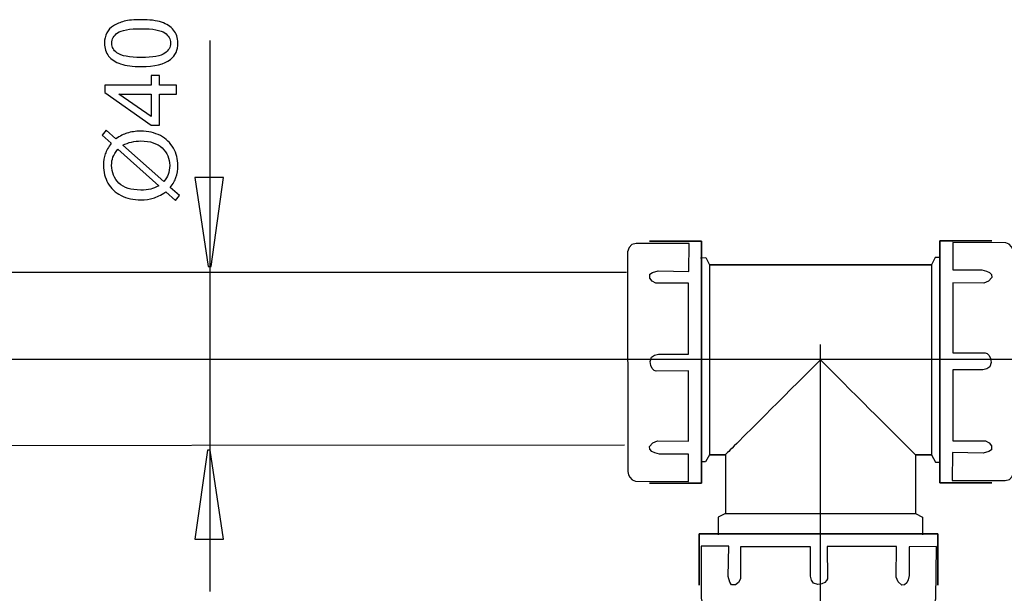
# Model space of a CAD drawing. Extents: x -44.6 to 42.1, y -35.5 to 35.5.
# Drawn here: x -20 to 7.7, y -4.2 to 11.9 of the extents above; entities that cross this region are included whole.
import ezdxf
from ezdxf.lldxf.tags import DXFTag

# ---------------------------------------------------------------- set-up
doc = ezdxf.new("R2010")
doc.units = 0
doc.header["$MEASUREMENT"] = 0
doc.layers.add('DEFAULT_1', color=7, linetype='CONTINUOUS')
tags = doc.linetypes.add('NEW_LINE2', pattern=[1.2, 0.5, -0.3, 0.1, -0.3]).pattern_tags.tags
tags[10:11] = [DXFTag(74, 4), DXFTag(75, 0), DXFTag(340, '0'), DXFTag(46, 1.0), DXFTag(50, 0.0), DXFTag(44, 0.0), DXFTag(45, 0.0)]
tags[8:9] = [DXFTag(74, 4), DXFTag(75, 0), DXFTag(340, '0'), DXFTag(46, 1.0), DXFTag(50, 0.0), DXFTag(44, 0.0), DXFTag(45, 0.0)]
tags[6:7] = [DXFTag(74, 4), DXFTag(75, 0), DXFTag(340, '0'), DXFTag(46, 1.0), DXFTag(50, 0.0), DXFTag(44, 0.0), DXFTag(45, 0.0)]
tags[4:5] = [DXFTag(74, 4), DXFTag(75, 0), DXFTag(340, '0'), DXFTag(46, 1.0), DXFTag(50, 0.0), DXFTag(44, 0.0), DXFTag(45, 0.0)]
tags = doc.linetypes.add('NEW_LINE5', pattern=[1.2, 0.5, -0.3, 0.1, -0.3]).pattern_tags.tags
tags[10:11] = [DXFTag(74, 4), DXFTag(75, 0), DXFTag(340, '0'), DXFTag(46, 1.0), DXFTag(50, 0.0), DXFTag(44, 0.0), DXFTag(45, 0.0)]
tags[8:9] = [DXFTag(74, 4), DXFTag(75, 0), DXFTag(340, '0'), DXFTag(46, 1.0), DXFTag(50, 0.0), DXFTag(44, 0.0), DXFTag(45, 0.0)]
tags[6:7] = [DXFTag(74, 4), DXFTag(75, 0), DXFTag(340, '0'), DXFTag(46, 1.0), DXFTag(50, 0.0), DXFTag(44, 0.0), DXFTag(45, 0.0)]
tags[4:5] = [DXFTag(74, 4), DXFTag(75, 0), DXFTag(340, '0'), DXFTag(46, 1.0), DXFTag(50, 0.0), DXFTag(44, 0.0), DXFTag(45, 0.0)]

msp = doc.modelspace()

# ---------------------------------------------------------------- linework, layer by layer
at = {"layer": 'DEFAULT_1', "color": 250}
for points, knots in [([(-16.5506, 10.59), (-16.7895, 10.59), (-16.9819, 10.6146), (-17.1272, 10.6639), (-17.1272, 10.6639), (-17.273, 10.7128), (-17.3855, 10.7862), (-17.4644, 10.8832), (-17.4644, 10.8832), (-17.5435, 10.9801), (-17.583, 11.1019), (-17.583, 11.2486), (-17.583, 11.2486), (-17.583, 11.3573), (-17.561, 11.4523), (-17.5171, 11.5341), (-17.5171, 11.5341), (-17.4739, 11.616), (-17.4109, 11.6832), (-17.3286, 11.7369), (-17.3286, 11.7369), (-17.2463, 11.7901), (-17.146, 11.8319), (-17.0279, 11.8619), (-17.0279, 11.8619), (-16.9099, 11.8926), (-16.751, 11.9076), (-16.5506, 11.9076), (-16.5506, 11.9076), (-16.3135, 11.9076), (-16.1226, 11.8831), (-15.9767, 11.8347), (-15.9767, 11.8347), (-15.8309, 11.7858), (-15.7184, 11.7129), (-15.639, 11.616), (-15.639, 11.616), (-15.5595, 11.5191), (-15.5199, 11.3968), (-15.5199, 11.2486), (-15.5199, 11.2486), (-15.5199, 11.0539), (-15.5895, 10.901), (-15.7293, 10.79), (-15.7293, 10.79), (-15.8971, 10.6569), (-16.1714, 10.59), (-16.5506, 10.59)], [0, 0, 0, 0, 0.0769231, 0.0769231, 0.0769231, 0.0769231, 0.1538462, 0.1538462, 0.1538462, 0.1538462, 0.2307692, 0.2307692, 0.2307692, 0.2307692, 0.3076923, 0.3076923, 0.3076923, 0.3076923, 0.3846154, 0.3846154, 0.3846154, 0.3846154, 0.4615385, 0.4615385, 0.4615385, 0.4615385, 0.5384615, 0.5384615, 0.5384615, 0.5384615, 0.6153846, 0.6153846, 0.6153846, 0.6153846, 0.6923077, 0.6923077, 0.6923077, 0.6923077, 0.7692308, 0.7692308, 0.7692308, 0.7692308, 0.8461538, 0.8461538, 0.8461538, 0.8461538, 1, 1, 1, 1]), ([(-16.5506, 10.8451), (-16.219, 10.8451), (-15.9983, 10.8841), (-15.8883, 10.9617), (-15.8883, 10.9617), (-15.7787, 11.0394), (-15.7237, 11.1348), (-15.7237, 11.2486), (-15.7237, 11.2486), (-15.7237, 11.3629), (-15.7791, 11.4584), (-15.8892, 11.536), (-15.8892, 11.536), (-15.9993, 11.6136), (-16.2198, 11.6527), (-16.5506, 11.6527), (-16.5506, 11.6527), (-16.8831, 11.6527), (-17.1042, 11.6136), (-17.2133, 11.536), (-17.2133, 11.536), (-17.323, 11.4584), (-17.3775, 11.362), (-17.3775, 11.2462), (-17.3775, 11.2462), (-17.3775, 11.132), (-17.3291, 11.0412), (-17.2326, 10.973), (-17.2326, 10.973), (-17.1099, 10.8878), (-16.8821, 10.8451), (-16.5506, 10.8451)], [0, 0, 0, 0, 0.1111111, 0.1111111, 0.1111111, 0.1111111, 0.2222222, 0.2222222, 0.2222222, 0.2222222, 0.3333333, 0.3333333, 0.3333333, 0.3333333, 0.4444444, 0.4444444, 0.4444444, 0.4444444, 0.5555556, 0.5555556, 0.5555556, 0.5555556, 0.6666667, 0.6666667, 0.6666667, 0.6666667, 0.7777778, 0.7777778, 0.7777778, 0.7777778, 1, 1, 1, 1]), ([(-15.5543, 9.8154), (-15.5543, 9.8154), (-16.0379, 9.8154), (-16.0379, 9.8154), (-16.0379, 9.8154), (-16.0379, 9.8154), (-16.0379, 8.9391), (-16.0379, 8.9391), (-16.0379, 8.9391), (-16.0379, 8.9391), (-16.2655, 8.9391), (-16.2655, 8.9391), (-16.2655, 8.9391), (-16.2655, 8.9391), (-17.5745, 9.861), (-17.5745, 9.861), (-17.5745, 9.861), (-17.5745, 9.861), (-17.5745, 10.0637), (-17.5745, 10.0637), (-17.5745, 10.0637), (-17.5745, 10.0637), (-16.2655, 10.0637), (-16.2655, 10.0637), (-16.2655, 10.0637), (-16.2655, 10.0637), (-16.2655, 10.3366), (-16.2655, 10.3366), (-16.2655, 10.3366), (-16.2655, 10.3366), (-16.0379, 10.3366), (-16.0379, 10.3366), (-16.0379, 10.3366), (-16.0379, 10.3366), (-16.0379, 10.0637), (-16.0379, 10.0637), (-16.0379, 10.0637), (-16.0379, 10.0637), (-15.5543, 10.0637), (-15.5543, 10.0637), (-15.5543, 10.0637), (-15.5543, 10.0637), (-15.5543, 9.8154), (-15.5543, 9.8154)], [0, 0, 0, 0, 0.0833333, 0.0833333, 0.0833333, 0.0833333, 0.1666667, 0.1666667, 0.1666667, 0.1666667, 0.25, 0.25, 0.25, 0.25, 0.3333333, 0.3333333, 0.3333333, 0.3333333, 0.4166667, 0.4166667, 0.4166667, 0.4166667, 0.5, 0.5, 0.5, 0.5, 0.5833333, 0.5833333, 0.5833333, 0.5833333, 0.6666667, 0.6666667, 0.6666667, 0.6666667, 0.75, 0.75, 0.75, 0.75, 0.8333333, 0.8333333, 0.8333333, 0.8333333, 1, 1, 1, 1]), ([(-16.2655, 9.8154), (-16.2655, 9.8154), (-17.1761, 9.8154), (-17.1761, 9.8154), (-17.1761, 9.8154), (-17.1761, 9.8154), (-16.2655, 9.1831), (-16.2655, 9.1831), (-16.2655, 9.1831), (-16.2655, 9.1831), (-16.2655, 9.8154), (-16.2655, 9.8154)], [0, 0, 0, 0, 0.25, 0.25, 0.25, 0.25, 0.5, 0.5, 0.5, 0.5, 1, 1, 1, 1]), ([(-17.3897, 8.4306), (-17.3897, 8.4306), (-17.6489, 8.6621), (-17.6489, 8.6621), (-17.6489, 8.6621), (-17.6489, 8.6621), (-17.5332, 8.7984), (-17.5332, 8.7984), (-17.5332, 8.7984), (-17.5332, 8.7984), (-17.2603, 8.5562), (-17.2603, 8.5562), (-17.2603, 8.5562), (-17.1428, 8.6352), (-17.0398, 8.6884), (-16.9517, 8.7161), (-16.9517, 8.7161), (-16.836, 8.7529), (-16.7063, 8.7712), (-16.5633, 8.7712), (-16.5633, 8.7712), (-16.3563, 8.7712), (-16.1719, 8.7293), (-16.0106, 8.6455), (-16.0106, 8.6455), (-15.8487, 8.5618), (-15.7264, 8.4448), (-15.6437, 8.2937), (-15.6437, 8.2937), (-15.5614, 8.1423), (-15.5199, 7.9819), (-15.5199, 7.8121), (-15.5199, 7.8121), (-15.5199, 7.6851), (-15.5379, 7.5703), (-15.5736, 7.4673), (-15.5736, 7.4673), (-15.6014, 7.3883), (-15.6541, 7.296), (-15.7321, 7.1902), (-15.7321, 7.1902), (-15.7321, 7.1902), (-15.473, 6.9588), (-15.473, 6.9588), (-15.473, 6.9588), (-15.473, 6.9588), (-15.5887, 6.8224), (-15.5887, 6.8224), (-15.5887, 6.8224), (-15.5887, 6.8224), (-15.86, 7.0651), (-15.86, 7.0651), (-15.86, 7.0651), (-15.9969, 6.9749), (-16.1141, 6.9146), (-16.211, 6.8844), (-16.211, 6.8844), (-16.3079, 6.8544), (-16.4244, 6.8389), (-16.5604, 6.8389), (-16.5604, 6.8389), (-16.7679, 6.8389), (-16.9527, 6.8802), (-17.115, 6.963), (-17.115, 6.963), (-17.2773, 7.0458), (-17.4001, 7.1615), (-17.4837, 7.3111), (-17.4837, 7.3111), (-17.5671, 7.4602), (-17.6089, 7.6263), (-17.6089, 7.8093), (-17.6089, 7.8093), (-17.6089, 7.9325), (-17.593, 8.0401), (-17.56, 8.1324), (-17.56, 8.1324), (-17.5276, 8.2246), (-17.4705, 8.3243), (-17.3897, 8.4306)], [0, 0, 0, 0, 0.047619, 0.047619, 0.047619, 0.047619, 0.0952381, 0.0952381, 0.0952381, 0.0952381, 0.1428571, 0.1428571, 0.1428571, 0.1428571, 0.1904762, 0.1904762, 0.1904762, 0.1904762, 0.2380952, 0.2380952, 0.2380952, 0.2380952, 0.2857143, 0.2857143, 0.2857143, 0.2857143, 0.3333333, 0.3333333, 0.3333333, 0.3333333, 0.3809524, 0.3809524, 0.3809524, 0.3809524, 0.4285714, 0.4285714, 0.4285714, 0.4285714, 0.4761905, 0.4761905, 0.4761905, 0.4761905, 0.5238095, 0.5238095, 0.5238095, 0.5238095, 0.5714286, 0.5714286, 0.5714286, 0.5714286, 0.6190476, 0.6190476, 0.6190476, 0.6190476, 0.6666667, 0.6666667, 0.6666667, 0.6666667, 0.7142857, 0.7142857, 0.7142857, 0.7142857, 0.7619048, 0.7619048, 0.7619048, 0.7619048, 0.8095238, 0.8095238, 0.8095238, 0.8095238, 0.8571429, 0.8571429, 0.8571429, 0.8571429, 0.9047619, 0.9047619, 0.9047619, 0.9047619, 1, 1, 1, 1]), ([(-17.0618, 8.3784), (-17.0618, 8.3784), (-15.9156, 7.3544), (-15.9156, 7.3544), (-15.9156, 7.3544), (-15.8577, 7.4249), (-15.8172, 7.4903), (-15.7942, 7.5501), (-15.7942, 7.5501), (-15.7636, 7.6282), (-15.7486, 7.7129), (-15.7486, 7.8036), (-15.7486, 7.8036), (-15.7486, 8.004), (-15.8191, 8.169), (-15.9607, 8.2998), (-15.9607, 8.2998), (-16.1023, 8.4302), (-16.3008, 8.4956), (-16.5562, 8.4956), (-16.5562, 8.4956), (-16.7471, 8.4956), (-16.916, 8.4565), (-17.0618, 8.3784)], [0, 0, 0, 0, 0.1428571, 0.1428571, 0.1428571, 0.1428571, 0.2857143, 0.2857143, 0.2857143, 0.2857143, 0.4285714, 0.4285714, 0.4285714, 0.4285714, 0.5714286, 0.5714286, 0.5714286, 0.5714286, 0.7142857, 0.7142857, 0.7142857, 0.7142857, 1, 1, 1, 1]), ([(-17.2039, 8.2656), (-17.2717, 8.179), (-17.3182, 8.1033), (-17.3431, 8.0388), (-17.3431, 8.0388), (-17.3676, 7.9739), (-17.3803, 7.8977), (-17.3803, 7.8106), (-17.3803, 7.8106), (-17.3803, 7.6094), (-17.3121, 7.4432), (-17.1756, 7.3116), (-17.1756, 7.3116), (-17.0393, 7.1803), (-16.8357, 7.1145), (-16.5642, 7.1145), (-16.5642, 7.1145), (-16.4579, 7.1145), (-16.3633, 7.1248), (-16.2806, 7.1451), (-16.2806, 7.1451), (-16.219, 7.1597), (-16.1432, 7.1902), (-16.0533, 7.2373), (-16.0533, 7.2373), (-16.0533, 7.2373), (-17.2039, 8.2656), (-17.2039, 8.2656)], [0, 0, 0, 0, 0.125, 0.125, 0.125, 0.125, 0.25, 0.25, 0.25, 0.25, 0.375, 0.375, 0.375, 0.375, 0.5, 0.5, 0.5, 0.5, 0.625, 0.625, 0.625, 0.625, 0.75, 0.75, 0.75, 0.75, 1, 1, 1, 1]), ([(-14.2341, 7.47), (-14.2341, 7.47), (-14.587, 4.97), (-14.587, 4.97), (-14.587, 4.97), (-14.587, 4.97), (-14.6653, 4.97), (-14.6653, 4.97), (-14.6653, 4.97), (-14.6653, 4.97), (-15.0416, 7.47), (-15.0416, 7.47), (-15.0416, 7.47), (-15.0416, 7.47), (-14.2341, 7.47), (-14.2341, 7.47)], [0, 0, 0, 0, 0.2, 0.2, 0.2, 0.2, 0.4, 0.4, 0.4, 0.4, 0.6, 0.6, 0.6, 0.6, 1, 1, 1, 1]), ([(-29.7156, 7.2023), (-29.7156, 7.2023), (-29.7373, 2.3625), (-29.7373, 2.3625), (-29.7373, 2.3625), (-29.7373, 1.0184), (-28.6476, -0.0713), (-27.3034, -0.0713), (-27.3034, -0.0713), (-27.3034, -0.0713), (-2.9681, -0.047), (-2.9681, -0.047)], [0, 0, 0, 0, 0.25, 0.25, 0.25, 0.25, 0.5, 0.5, 0.5, 0.5, 1, 1, 1, 1]), ([(-2.9105, 4.7964), (-2.9105, 4.7964), (-24.87, 4.7964), (-24.87, 4.7964), (-24.87, 4.7964), (-24.87, 4.7964), (-24.8435, 7.3223), (-24.8435, 7.3223)], [0, 0, 0, 0, 0.3333333, 0.3333333, 0.3333333, 0.3333333, 1, 1, 1, 1]), ([(-1.1699, 2.0277), (-1.1699, 2.0277), (-1.1699, 0.0516), (-1.1699, 0.0516), (-1.1699, 0.0516), (-1.1699, 0.0516), (-2.0452, 0.0616), (-2.0452, 0.0616), (-2.0452, 0.0616), (-2.0452, 0.0616), (-2.1753, 0.0058), (-2.1753, 0.0058), (-2.1753, 0.0058), (-2.1753, 0.0058), (-2.2712, -0.0986), (-2.2712, -0.0986), (-2.2712, -0.0986), (-2.2712, -0.0986), (-2.2575, -0.1752), (-2.2575, -0.1752), (-2.2575, -0.1752), (-2.2575, -0.1752), (-2.2028, -0.238), (-2.2028, -0.238), (-2.2028, -0.238), (-2.2028, -0.238), (-2.1137, -0.2728), (-2.1137, -0.2728), (-2.1137, -0.2728), (-2.1137, -0.2728), (-1.9903, -0.3076), (-1.9903, -0.3076), (-1.9903, -0.3076), (-1.9903, -0.3076), (-1.1752, -0.3076), (-1.1752, -0.3076), (-1.1752, -0.3076), (-1.1752, -0.3076), (-1.1683, -1.0807), (-1.1683, -1.0807), (-1.1683, -1.0807), (-1.1683, -1.0807), (-2.6618, -1.0668), (-2.6618, -1.0668), (-2.6618, -1.0668), (-2.6618, -1.0668), (-2.7508, -1.032), (-2.7508, -1.032), (-2.7508, -1.032), (-2.7508, -1.032), (-2.8193, -0.9554), (-2.8193, -0.9554), (-2.8193, -0.9554), (-2.8193, -0.9554), (-2.8535, -0.8927), (-2.8535, -0.8927), (-2.8535, -0.8927), (-2.8535, -0.8927), (-2.881, -0.8021), (-2.881, -0.8021), (-2.881, -0.8021), (-2.881, -0.8021), (-2.886, 5.3742), (-2.886, 5.3742), (-2.886, 5.3742), (-2.886, 5.3742), (-2.8384, 5.5012), (-2.8384, 5.5012), (-2.8384, 5.5012), (-2.8384, 5.5012), (-2.766, 5.5872), (-2.766, 5.5872), (-2.766, 5.5872), (-2.766, 5.5872), (-2.6392, 5.6117), (-2.6392, 5.6117), (-2.6392, 5.6117), (-2.6392, 5.6117), (-1.1541, 5.6117), (-1.1541, 5.6117), (-1.1541, 5.6117), (-1.1541, 5.6117), (-1.1601, 4.826), (-1.1601, 4.826), (-1.1601, 4.826), (-1.1601, 4.826), (-2.0234, 4.8445), (-2.0234, 4.8445), (-2.0234, 4.8445), (-2.0234, 4.8445), (-2.1865, 4.8015), (-2.1865, 4.8015), (-2.1865, 4.8015), (-2.1865, 4.8015), (-2.2589, 4.7524), (-2.2589, 4.7524), (-2.2589, 4.7524), (-2.2589, 4.7524), (-2.2589, 4.6971), (-2.2589, 4.6971), (-2.2589, 4.6971), (-2.2589, 4.6971), (-2.2589, 4.6358), (-2.2589, 4.6358), (-2.2589, 4.6358), (-2.2589, 4.6358), (-2.1925, 4.5498), (-2.1925, 4.5498), (-2.1925, 4.5498), (-2.1925, 4.5498), (-2.0898, 4.4946), (-2.0898, 4.4946), (-2.0898, 4.4946), (-2.0898, 4.4946), (-2.0295, 4.4946), (-2.0295, 4.4946), (-2.0295, 4.4946), (-2.0295, 4.4946), (-1.1723, 4.4946), (-1.1723, 4.4946), (-1.1723, 4.4946), (-1.1723, 4.4946), (-1.1723, 2.4999), (-1.1723, 2.4999), (-1.1723, 2.4999), (-1.1723, 2.4999), (-2.0114, 2.4999), (-2.0114, 2.4999), (-2.0114, 2.4999), (-2.0114, 2.4999), (-2.1261, 2.4753), (-2.1261, 2.4753), (-2.1261, 2.4753), (-2.1261, 2.4753), (-2.2106, 2.4139), (-2.2106, 2.4139), (-2.2106, 2.4139), (-2.2106, 2.4139), (-2.2469, 2.2973), (-2.2469, 2.2973), (-2.2469, 2.2973), (-2.2469, 2.2973), (-2.2287, 2.1806), (-2.2287, 2.1806), (-2.2287, 2.1806), (-2.2287, 2.1806), (-2.1925, 2.0948), (-2.1925, 2.0948), (-2.1925, 2.0948), (-2.1925, 2.0948), (-2.1382, 2.0456), (-2.1382, 2.0456), (-2.1382, 2.0456), (-2.1382, 2.0456), (-2.0838, 2.0211), (-2.0838, 2.0211), (-2.0838, 2.0211), (-2.0838, 2.0211), (-1.1699, 2.0277), (-1.1699, 2.0277)], [0, 0, 0, 0, 0.0243902, 0.0243902, 0.0243902, 0.0243902, 0.0487805, 0.0487805, 0.0487805, 0.0487805, 0.0731707, 0.0731707, 0.0731707, 0.0731707, 0.097561, 0.097561, 0.097561, 0.097561, 0.1219512, 0.1219512, 0.1219512, 0.1219512, 0.1463415, 0.1463415, 0.1463415, 0.1463415, 0.1707317, 0.1707317, 0.1707317, 0.1707317, 0.195122, 0.195122, 0.195122, 0.195122, 0.2195122, 0.2195122, 0.2195122, 0.2195122, 0.2439024, 0.2439024, 0.2439024, 0.2439024, 0.2682927, 0.2682927, 0.2682927, 0.2682927, 0.2926829, 0.2926829, 0.2926829, 0.2926829, 0.3170732, 0.3170732, 0.3170732, 0.3170732, 0.3414634, 0.3414634, 0.3414634, 0.3414634, 0.3658537, 0.3658537, 0.3658537, 0.3658537, 0.3902439, 0.3902439, 0.3902439, 0.3902439, 0.4146341, 0.4146341, 0.4146341, 0.4146341, 0.4390244, 0.4390244, 0.4390244, 0.4390244, 0.4634146, 0.4634146, 0.4634146, 0.4634146, 0.4878049, 0.4878049, 0.4878049, 0.4878049, 0.5121951, 0.5121951, 0.5121951, 0.5121951, 0.5365854, 0.5365854, 0.5365854, 0.5365854, 0.5609756, 0.5609756, 0.5609756, 0.5609756, 0.5853659, 0.5853659, 0.5853659, 0.5853659, 0.6097561, 0.6097561, 0.6097561, 0.6097561, 0.6341463, 0.6341463, 0.6341463, 0.6341463, 0.6585366, 0.6585366, 0.6585366, 0.6585366, 0.6829268, 0.6829268, 0.6829268, 0.6829268, 0.7073171, 0.7073171, 0.7073171, 0.7073171, 0.7317073, 0.7317073, 0.7317073, 0.7317073, 0.7560976, 0.7560976, 0.7560976, 0.7560976, 0.7804878, 0.7804878, 0.7804878, 0.7804878, 0.804878, 0.804878, 0.804878, 0.804878, 0.8292683, 0.8292683, 0.8292683, 0.8292683, 0.8536585, 0.8536585, 0.8536585, 0.8536585, 0.8780488, 0.8780488, 0.8780488, 0.8780488, 0.902439, 0.902439, 0.902439, 0.902439, 0.9268293, 0.9268293, 0.9268293, 0.9268293, 0.9512195, 0.9512195, 0.9512195, 0.9512195, 1, 1, 1, 1]), ([(-2.2668, -1.1257), (-2.2668, -1.1257), (-0.8042, -1.1257), (-0.8042, -1.1257), (-0.8042, -1.1257), (-0.8042, -1.1257), (-0.8042, 5.6758), (-0.8042, 5.6758), (-0.8042, 5.6758), (-0.8042, 5.6758), (-2.2668, 5.6758), (-2.2668, 5.6758), (-2.2668, 5.6758), (-2.2668, 5.6758), (-0.8042, 5.6758), (-0.8042, 5.6758), (-0.8042, 5.6758), (-0.8042, 5.6758), (-0.8042, -1.1257), (-0.8042, -1.1257), (-0.8042, -1.1257), (-0.8042, -1.1257), (-2.2668, -1.1257), (-2.2668, -1.1257)], [0, 0, 0, 0, 0.1428571, 0.1428571, 0.1428571, 0.1428571, 0.2857143, 0.2857143, 0.2857143, 0.2857143, 0.4285714, 0.4285714, 0.4285714, 0.4285714, 0.5714286, 0.5714286, 0.5714286, 0.5714286, 0.7142857, 0.7142857, 0.7142857, 0.7142857, 1, 1, 1, 1]), ([(7.351, 5.6869), (7.351, 5.6869), (5.8884, 5.6869), (5.8884, 5.6869), (5.8884, 5.6869), (5.8884, 5.6869), (5.8884, -1.1146), (5.8884, -1.1146), (5.8884, -1.1146), (5.8884, -1.1146), (7.351, -1.1146), (7.351, -1.1146), (7.351, -1.1146), (7.351, -1.1146), (5.8884, -1.1146), (5.8884, -1.1146), (5.8884, -1.1146), (5.8884, -1.1146), (5.8884, 5.6869), (5.8884, 5.6869), (5.8884, 5.6869), (5.8884, 5.6869), (7.351, 5.6869), (7.351, 5.6869)], [0, 0, 0, 0, 0.1428571, 0.1428571, 0.1428571, 0.1428571, 0.2857143, 0.2857143, 0.2857143, 0.2857143, 0.4285714, 0.4285714, 0.4285714, 0.4285714, 0.5714286, 0.5714286, 0.5714286, 0.5714286, 0.7142857, 0.7142857, 0.7142857, 0.7142857, 1, 1, 1, 1]), ([(6.2541, 2.5335), (6.2541, 2.5335), (6.2541, 4.5095), (6.2541, 4.5095), (6.2541, 4.5095), (6.2541, 4.5095), (7.1294, 4.4996), (7.1294, 4.4996), (7.1294, 4.4996), (7.1294, 4.4996), (7.2595, 4.5553), (7.2595, 4.5553), (7.2595, 4.5553), (7.2595, 4.5553), (7.3554, 4.6598), (7.3554, 4.6598), (7.3554, 4.6598), (7.3554, 4.6598), (7.3417, 4.7364), (7.3417, 4.7364), (7.3417, 4.7364), (7.3417, 4.7364), (7.287, 4.7992), (7.287, 4.7992), (7.287, 4.7992), (7.287, 4.7992), (7.1979, 4.834), (7.1979, 4.834), (7.1979, 4.834), (7.1979, 4.834), (7.0745, 4.8688), (7.0745, 4.8688), (7.0745, 4.8688), (7.0745, 4.8688), (6.2594, 4.8688), (6.2594, 4.8688), (6.2594, 4.8688), (6.2594, 4.8688), (6.2525, 5.6419), (6.2525, 5.6419), (6.2525, 5.6419), (6.2525, 5.6419), (7.7459, 5.628), (7.7459, 5.628), (7.7459, 5.628), (7.7459, 5.628), (7.8349, 5.5932), (7.8349, 5.5932), (7.8349, 5.5932), (7.8349, 5.5932), (7.9035, 5.5165), (7.9035, 5.5165), (7.9035, 5.5165), (7.9035, 5.5165), (7.9377, 5.4539), (7.9377, 5.4539), (7.9377, 5.4539), (7.9377, 5.4539), (7.9652, 5.3633), (7.9652, 5.3633), (7.9652, 5.3633), (7.9652, 5.3633), (7.9701, -0.813), (7.9701, -0.813), (7.9701, -0.813), (7.9701, -0.813), (7.9226, -0.94), (7.9226, -0.94), (7.9226, -0.94), (7.9226, -0.94), (7.8502, -1.026), (7.8502, -1.026), (7.8502, -1.026), (7.8502, -1.026), (7.7234, -1.0505), (7.7234, -1.0505), (7.7234, -1.0505), (7.7234, -1.0505), (6.2383, -1.0505), (6.2383, -1.0505), (6.2383, -1.0505), (6.2383, -1.0505), (6.2443, -0.2649), (6.2443, -0.2649), (6.2443, -0.2649), (6.2443, -0.2649), (7.1076, -0.2833), (7.1076, -0.2833), (7.1076, -0.2833), (7.1076, -0.2833), (7.2707, -0.2403), (7.2707, -0.2403), (7.2707, -0.2403), (7.2707, -0.2403), (7.3431, -0.1912), (7.3431, -0.1912), (7.3431, -0.1912), (7.3431, -0.1912), (7.3431, -0.136), (7.3431, -0.136), (7.3431, -0.136), (7.3431, -0.136), (7.3431, -0.0746), (7.3431, -0.0746), (7.3431, -0.0746), (7.3431, -0.0746), (7.2767, 0.0114), (7.2767, 0.0114), (7.2767, 0.0114), (7.2767, 0.0114), (7.174, 0.0666), (7.174, 0.0666), (7.174, 0.0666), (7.174, 0.0666), (7.1136, 0.0666), (7.1136, 0.0666), (7.1136, 0.0666), (7.1136, 0.0666), (6.2565, 0.0666), (6.2565, 0.0666), (6.2565, 0.0666), (6.2565, 0.0666), (6.2565, 2.0613), (6.2565, 2.0613), (6.2565, 2.0613), (6.2565, 2.0613), (7.0956, 2.0613), (7.0956, 2.0613), (7.0956, 2.0613), (7.0956, 2.0613), (7.2103, 2.0859), (7.2103, 2.0859), (7.2103, 2.0859), (7.2103, 2.0859), (7.2947, 2.1473), (7.2947, 2.1473), (7.2947, 2.1473), (7.2947, 2.1473), (7.331, 2.2638), (7.331, 2.2638), (7.331, 2.2638), (7.331, 2.2638), (7.3129, 2.3805), (7.3129, 2.3805), (7.3129, 2.3805), (7.3129, 2.3805), (7.2767, 2.4664), (7.2767, 2.4664), (7.2767, 2.4664), (7.2767, 2.4664), (7.2223, 2.5155), (7.2223, 2.5155), (7.2223, 2.5155), (7.2223, 2.5155), (7.168, 2.5401), (7.168, 2.5401), (7.168, 2.5401), (7.168, 2.5401), (6.2541, 2.5335), (6.2541, 2.5335)], [0, 0, 0, 0, 0.0243902, 0.0243902, 0.0243902, 0.0243902, 0.0487805, 0.0487805, 0.0487805, 0.0487805, 0.0731707, 0.0731707, 0.0731707, 0.0731707, 0.097561, 0.097561, 0.097561, 0.097561, 0.1219512, 0.1219512, 0.1219512, 0.1219512, 0.1463415, 0.1463415, 0.1463415, 0.1463415, 0.1707317, 0.1707317, 0.1707317, 0.1707317, 0.195122, 0.195122, 0.195122, 0.195122, 0.2195122, 0.2195122, 0.2195122, 0.2195122, 0.2439024, 0.2439024, 0.2439024, 0.2439024, 0.2682927, 0.2682927, 0.2682927, 0.2682927, 0.2926829, 0.2926829, 0.2926829, 0.2926829, 0.3170732, 0.3170732, 0.3170732, 0.3170732, 0.3414634, 0.3414634, 0.3414634, 0.3414634, 0.3658537, 0.3658537, 0.3658537, 0.3658537, 0.3902439, 0.3902439, 0.3902439, 0.3902439, 0.4146341, 0.4146341, 0.4146341, 0.4146341, 0.4390244, 0.4390244, 0.4390244, 0.4390244, 0.4634146, 0.4634146, 0.4634146, 0.4634146, 0.4878049, 0.4878049, 0.4878049, 0.4878049, 0.5121951, 0.5121951, 0.5121951, 0.5121951, 0.5365854, 0.5365854, 0.5365854, 0.5365854, 0.5609756, 0.5609756, 0.5609756, 0.5609756, 0.5853659, 0.5853659, 0.5853659, 0.5853659, 0.6097561, 0.6097561, 0.6097561, 0.6097561, 0.6341463, 0.6341463, 0.6341463, 0.6341463, 0.6585366, 0.6585366, 0.6585366, 0.6585366, 0.6829268, 0.6829268, 0.6829268, 0.6829268, 0.7073171, 0.7073171, 0.7073171, 0.7073171, 0.7317073, 0.7317073, 0.7317073, 0.7317073, 0.7560976, 0.7560976, 0.7560976, 0.7560976, 0.7804878, 0.7804878, 0.7804878, 0.7804878, 0.804878, 0.804878, 0.804878, 0.804878, 0.8292683, 0.8292683, 0.8292683, 0.8292683, 0.8536585, 0.8536585, 0.8536585, 0.8536585, 0.8780488, 0.8780488, 0.8780488, 0.8780488, 0.902439, 0.902439, 0.902439, 0.902439, 0.9268293, 0.9268293, 0.9268293, 0.9268293, 0.9512195, 0.9512195, 0.9512195, 0.9512195, 1, 1, 1, 1]), ([(-0.8365, 5.2123), (-0.8365, 5.2123), (-0.6836, 5.2176), (-0.6836, 5.2176), (-0.6836, 5.2176), (-0.6836, 5.2176), (-0.5862, 5.011), (-0.5862, 5.011), (-0.5862, 5.011), (-0.5862, 5.011), (-0.5862, -0.3295), (-0.5862, -0.3295), (-0.5862, -0.3295), (-0.5862, -0.3295), (-0.5863, -0.3296), (-0.5863, -0.3296), (-0.5863, -0.3296), (-0.5863, -0.3296), (-0.693, -0.531), (-0.693, -0.531), (-0.693, -0.531), (-0.693, -0.531), (-0.8302, -0.531), (-0.8302, -0.531)], [0, 0, 0, 0, 0.1428571, 0.1428571, 0.1428571, 0.1428571, 0.2857143, 0.2857143, 0.2857143, 0.2857143, 0.4285714, 0.4285714, 0.4285714, 0.4285714, 0.5714286, 0.5714286, 0.5714286, 0.5714286, 0.7142857, 0.7142857, 0.7142857, 0.7142857, 1, 1, 1, 1]), ([(5.6544, 5.0109), (5.6544, 5.0109), (-0.5863, 5.0109), (-0.5863, 5.0109), (-0.5863, 5.0109), (-0.5863, 5.0109), (5.6544, 5.0109), (5.6544, 5.0109)], [0, 0, 0, 0, 0.3333333, 0.3333333, 0.3333333, 0.3333333, 1, 1, 1, 1]), ([(5.9035, 5.2173), (5.9035, 5.2173), (5.7565, 5.2222), (5.7565, 5.2222), (5.7565, 5.2222), (5.7565, 5.2222), (5.6544, 5.011), (5.6544, 5.011), (5.6544, 5.011), (5.6544, 5.011), (5.6544, 5.0109), (5.6544, 5.0109), (5.6544, 5.0109), (5.6544, 5.0109), (5.6544, -0.3295), (5.6544, -0.3295), (5.6544, -0.3295), (5.6544, -0.3295), (5.7661, -0.5375), (5.7661, -0.5375), (5.7661, -0.5375), (5.7661, -0.5375), (5.8983, -0.5375), (5.8983, -0.5375)], [0, 0, 0, 0, 0.1428571, 0.1428571, 0.1428571, 0.1428571, 0.2857143, 0.2857143, 0.2857143, 0.2857143, 0.4285714, 0.4285714, 0.4285714, 0.4285714, 0.5714286, 0.5714286, 0.5714286, 0.5714286, 0.7142857, 0.7142857, 0.7142857, 0.7142857, 1, 1, 1, 1]), ([(2.5341, 2.3407), (2.5341, 2.3407), (2.3267, 2.1333), (2.3267, 2.1333), (2.3267, 2.1333), (2.3267, 2.1333), (2.1171, 1.9237), (2.1171, 1.9237), (2.1171, 1.9237), (2.1171, 1.9237), (1.909, 1.7156), (1.909, 1.7156), (1.909, 1.7156), (1.909, 1.7156), (1.7062, 1.5128), (1.7062, 1.5128), (1.7062, 1.5128), (1.7062, 1.5128), (1.5118, 1.3183), (1.5118, 1.3183), (1.5118, 1.3183), (1.5118, 1.3183), (1.3272, 1.1338), (1.3272, 1.1338), (1.3272, 1.1338), (1.3272, 1.1338), (1.1533, 0.9599), (1.1533, 0.9599), (1.1533, 0.9599), (1.1533, 0.9599), (0.9905, 0.7971), (0.9905, 0.7971), (0.9905, 0.7971), (0.9905, 0.7971), (0.8397, 0.6462), (0.8397, 0.6462), (0.8397, 0.6462), (0.8397, 0.6462), (0.7012, 0.5077), (0.7012, 0.5077), (0.7012, 0.5077), (0.7012, 0.5077), (0.575, 0.3816), (0.575, 0.3816), (0.575, 0.3816), (0.575, 0.3816), (0.4606, 0.2672), (0.4606, 0.2672), (0.4606, 0.2672), (0.4606, 0.2672), (0.3578, 0.1644), (0.3578, 0.1644), (0.3578, 0.1644), (0.3578, 0.1644), (0.2662, 0.0728), (0.2662, 0.0728), (0.2662, 0.0728), (0.2662, 0.0728), (0.1853, -0.0081), (0.1853, -0.0081), (0.1853, -0.0081), (0.1853, -0.0081), (0.1147, -0.0786), (0.1147, -0.0786), (0.1147, -0.0786), (0.1147, -0.0786), (0.0537, -0.1397), (0.0537, -0.1397), (0.0537, -0.1397), (0.0537, -0.1397), (0.002, -0.1915), (0.002, -0.1915), (0.002, -0.1915), (0.002, -0.1915), (-0.0409, -0.2344), (-0.0409, -0.2344), (-0.0409, -0.2344), (-0.0409, -0.2344), (-0.0757, -0.269), (-0.0757, -0.269), (-0.0757, -0.269), (-0.0757, -0.269), (-0.1022, -0.2957), (-0.1022, -0.2957), (-0.1022, -0.2957), (-0.1022, -0.2957), (-0.1211, -0.3145), (-0.1211, -0.3145), (-0.1211, -0.3145), (-0.1211, -0.3145), (-0.1324, -0.3258), (-0.1324, -0.3258), (-0.1324, -0.3258), (-0.1324, -0.3258), (-0.1361, -0.3295), (-0.1361, -0.3295)], [0, 0, 0, 0, 0.04, 0.04, 0.04, 0.04, 0.08, 0.08, 0.08, 0.08, 0.12, 0.12, 0.12, 0.12, 0.16, 0.16, 0.16, 0.16, 0.2, 0.2, 0.2, 0.2, 0.24, 0.24, 0.24, 0.24, 0.28, 0.28, 0.28, 0.28, 0.32, 0.32, 0.32, 0.32, 0.36, 0.36, 0.36, 0.36, 0.4, 0.4, 0.4, 0.4, 0.44, 0.44, 0.44, 0.44, 0.48, 0.48, 0.48, 0.48, 0.52, 0.52, 0.52, 0.52, 0.56, 0.56, 0.56, 0.56, 0.6, 0.6, 0.6, 0.6, 0.64, 0.64, 0.64, 0.64, 0.68, 0.68, 0.68, 0.68, 0.72, 0.72, 0.72, 0.72, 0.76, 0.76, 0.76, 0.76, 0.8, 0.8, 0.8, 0.8, 0.84, 0.84, 0.84, 0.84, 0.88, 0.88, 0.88, 0.88, 0.92, 0.92, 0.92, 0.92, 1, 1, 1, 1]), ([(2.5341, 2.3407), (2.5341, 2.3407), (2.7434, 2.1314), (2.7434, 2.1314), (2.7434, 2.1314), (2.7434, 2.1314), (2.9538, 1.921), (2.9538, 1.921), (2.9538, 1.921), (2.9538, 1.921), (3.162, 1.7129), (3.162, 1.7129), (3.162, 1.7129), (3.162, 1.7129), (3.3646, 1.5103), (3.3646, 1.5103), (3.3646, 1.5103), (3.3646, 1.5103), (3.5588, 1.316), (3.5588, 1.316), (3.5588, 1.316), (3.5588, 1.316), (3.7432, 1.1316), (3.7432, 1.1316), (3.7432, 1.1316), (3.7432, 1.1316), (3.9169, 0.9579), (3.9169, 0.9579), (3.9169, 0.9579), (3.9169, 0.9579), (4.0795, 0.7953), (4.0795, 0.7953), (4.0795, 0.7953), (4.0795, 0.7953), (4.2302, 0.6446), (4.2302, 0.6446), (4.2302, 0.6446), (4.2302, 0.6446), (4.3685, 0.5063), (4.3685, 0.5063), (4.3685, 0.5063), (4.3685, 0.5063), (4.4945, 0.3803), (4.4945, 0.3803), (4.4945, 0.3803), (4.4945, 0.3803), (4.6088, 0.2661), (4.6088, 0.2661), (4.6088, 0.2661), (4.6088, 0.2661), (4.7115, 0.1634), (4.7115, 0.1634), (4.7115, 0.1634), (4.7115, 0.1634), (4.8029, 0.0719), (4.8029, 0.0719), (4.8029, 0.0719), (4.8029, 0.0719), (4.8836, -0.0088), (4.8836, -0.0088), (4.8836, -0.0088), (4.8836, -0.0088), (4.9541, -0.0793), (4.9541, -0.0793), (4.9541, -0.0793), (4.9541, -0.0793), (5.0151, -0.1402), (5.0151, -0.1402), (5.0151, -0.1402), (5.0151, -0.1402), (5.0667, -0.1918), (5.0667, -0.1918), (5.0667, -0.1918), (5.0667, -0.1918), (5.1096, -0.2347), (5.1096, -0.2347), (5.1096, -0.2347), (5.1096, -0.2347), (5.1441, -0.2693), (5.1441, -0.2693), (5.1441, -0.2693), (5.1441, -0.2693), (5.1707, -0.2959), (5.1707, -0.2959), (5.1707, -0.2959), (5.1707, -0.2959), (5.1895, -0.3146), (5.1895, -0.3146), (5.1895, -0.3146), (5.1895, -0.3146), (5.2007, -0.3258), (5.2007, -0.3258), (5.2007, -0.3258), (5.2007, -0.3258), (5.2044, -0.3295), (5.2044, -0.3295)], [0, 0, 0, 0, 0.04, 0.04, 0.04, 0.04, 0.08, 0.08, 0.08, 0.08, 0.12, 0.12, 0.12, 0.12, 0.16, 0.16, 0.16, 0.16, 0.2, 0.2, 0.2, 0.2, 0.24, 0.24, 0.24, 0.24, 0.28, 0.28, 0.28, 0.28, 0.32, 0.32, 0.32, 0.32, 0.36, 0.36, 0.36, 0.36, 0.4, 0.4, 0.4, 0.4, 0.44, 0.44, 0.44, 0.44, 0.48, 0.48, 0.48, 0.48, 0.52, 0.52, 0.52, 0.52, 0.56, 0.56, 0.56, 0.56, 0.6, 0.6, 0.6, 0.6, 0.64, 0.64, 0.64, 0.64, 0.68, 0.68, 0.68, 0.68, 0.72, 0.72, 0.72, 0.72, 0.76, 0.76, 0.76, 0.76, 0.8, 0.8, 0.8, 0.8, 0.84, 0.84, 0.84, 0.84, 0.88, 0.88, 0.88, 0.88, 0.92, 0.92, 0.92, 0.92, 1, 1, 1, 1]), ([(-15.0407, -2.7028), (-15.0407, -2.7028), (-14.6878, -0.2028), (-14.6878, -0.2028), (-14.6878, -0.2028), (-14.6878, -0.2028), (-14.6095, -0.2028), (-14.6095, -0.2028), (-14.6095, -0.2028), (-14.6095, -0.2028), (-14.2332, -2.7028), (-14.2332, -2.7028), (-14.2332, -2.7028), (-14.2332, -2.7028), (-15.0407, -2.7028), (-15.0407, -2.7028)], [0, 0, 0, 0, 0.2, 0.2, 0.2, 0.2, 0.4, 0.4, 0.4, 0.4, 0.6, 0.6, 0.6, 0.6, 1, 1, 1, 1]), ([(-0.1361, -0.3296), (-0.1361, -0.3296), (-0.5863, -0.3296), (-0.5863, -0.3296), (-0.5863, -0.3296), (-0.5863, -0.3296), (-0.1361, -0.3296), (-0.1361, -0.3296)], [0, 0, 0, 0, 0.3333333, 0.3333333, 0.3333333, 0.3333333, 1, 1, 1, 1]), ([(5.6544, -0.3296), (5.6544, -0.3296), (5.2044, -0.3296), (5.2044, -0.3296), (5.2044, -0.3296), (5.2044, -0.3296), (5.6544, -0.3296), (5.6544, -0.3296)], [0, 0, 0, 0, 0.3333333, 0.3333333, 0.3333333, 0.3333333, 1, 1, 1, 1]), ([(5.8374, -3.9945), (5.8374, -3.9945), (5.8374, -2.5509), (5.8374, -2.5509), (5.8374, -2.5509), (5.8374, -2.5509), (-0.8758, -2.5509), (-0.8758, -2.5509), (-0.8758, -2.5509), (-0.8758, -2.5509), (-0.8758, -3.9945), (-0.8758, -3.9945), (-0.8758, -3.9945), (-0.8758, -3.9945), (-0.8758, -2.5509), (-0.8758, -2.5509), (-0.8758, -2.5509), (-0.8758, -2.5509), (5.8374, -2.5509), (5.8374, -2.5509), (5.8374, -2.5509), (5.8374, -2.5509), (5.8374, -3.9945), (5.8374, -3.9945)], [0, 0, 0, 0, 0.1428571, 0.1428571, 0.1428571, 0.1428571, 0.2857143, 0.2857143, 0.2857143, 0.2857143, 0.4285714, 0.4285714, 0.4285714, 0.4285714, 0.5714286, 0.5714286, 0.5714286, 0.5714286, 0.7142857, 0.7142857, 0.7142857, 0.7142857, 1, 1, 1, 1]), ([(2.7249, -2.9119), (2.7249, -2.9119), (4.6753, -2.9119), (4.6753, -2.9119), (4.6753, -2.9119), (4.6753, -2.9119), (4.6655, -3.7757), (4.6655, -3.7757), (4.6655, -3.7757), (4.6655, -3.7757), (4.7205, -3.9042), (4.7205, -3.9042), (4.7205, -3.9042), (4.7205, -3.9042), (4.8236, -3.9988), (4.8236, -3.9988), (4.8236, -3.9988), (4.8236, -3.9988), (4.8992, -3.9853), (4.8992, -3.9853), (4.8992, -3.9853), (4.8992, -3.9853), (4.9612, -3.9313), (4.9612, -3.9313), (4.9612, -3.9313), (4.9612, -3.9313), (4.9956, -3.8434), (4.9956, -3.8434), (4.9956, -3.8434), (4.9956, -3.8434), (5.0299, -3.7216), (5.0299, -3.7216), (5.0299, -3.7216), (5.0299, -3.7216), (5.0299, -2.917), (5.0299, -2.917), (5.0299, -2.917), (5.0299, -2.917), (5.793, -2.9102), (5.793, -2.9102), (5.793, -2.9102), (5.793, -2.9102), (5.7792, -4.3843), (5.7792, -4.3843), (5.7792, -4.3843), (5.7792, -4.3843), (5.7448, -4.4721), (5.7448, -4.4721), (5.7448, -4.4721), (5.7448, -4.4721), (5.6692, -4.5398), (5.6692, -4.5398), (5.6692, -4.5398), (5.6692, -4.5398), (5.6074, -4.5736), (5.6074, -4.5736), (5.6074, -4.5736), (5.6074, -4.5736), (5.518, -4.6007), (5.518, -4.6007), (5.518, -4.6007), (5.518, -4.6007), (-0.5781, -4.6056), (-0.5781, -4.6056), (-0.5781, -4.6056), (-0.5781, -4.6056), (-0.7035, -4.5586), (-0.7035, -4.5586), (-0.7035, -4.5586), (-0.7035, -4.5586), (-0.7883, -4.4872), (-0.7883, -4.4872), (-0.7883, -4.4872), (-0.7883, -4.4872), (-0.8126, -4.3621), (-0.8126, -4.3621), (-0.8126, -4.3621), (-0.8126, -4.3621), (-0.8126, -2.8962), (-0.8126, -2.8962), (-0.8126, -2.8962), (-0.8126, -2.8962), (-0.0371, -2.9022), (-0.0371, -2.9022), (-0.0371, -2.9022), (-0.0371, -2.9022), (-0.0553, -3.7543), (-0.0553, -3.7543), (-0.0553, -3.7543), (-0.0553, -3.7543), (-0.0129, -3.9152), (-0.0129, -3.9152), (-0.0129, -3.9152), (-0.0129, -3.9152), (0.0356, -3.9867), (0.0356, -3.9867), (0.0356, -3.9867), (0.0356, -3.9867), (0.0901, -3.9867), (0.0901, -3.9867), (0.0901, -3.9867), (0.0901, -3.9867), (0.1507, -3.9867), (0.1507, -3.9867), (0.1507, -3.9867), (0.1507, -3.9867), (0.2355, -3.9211), (0.2355, -3.9211), (0.2355, -3.9211), (0.2355, -3.9211), (0.29, -3.8198), (0.29, -3.8198), (0.29, -3.8198), (0.29, -3.8198), (0.29, -3.7602), (0.29, -3.7602), (0.29, -3.7602), (0.29, -3.7602), (0.29, -2.9142), (0.29, -2.9142), (0.29, -2.9142), (0.29, -2.9142), (2.2588, -2.9142), (2.2588, -2.9142), (2.2588, -2.9142), (2.2588, -2.9142), (2.2588, -3.7424), (2.2588, -3.7424), (2.2588, -3.7424), (2.2588, -3.7424), (2.2831, -3.8556), (2.2831, -3.8556), (2.2831, -3.8556), (2.2831, -3.8556), (2.3437, -3.939), (2.3437, -3.939), (2.3437, -3.939), (2.3437, -3.939), (2.4588, -3.9748), (2.4588, -3.9748), (2.4588, -3.9748), (2.4588, -3.9748), (2.5739, -3.9569), (2.5739, -3.9569), (2.5739, -3.9569), (2.5739, -3.9569), (2.6587, -3.9211), (2.6587, -3.9211), (2.6587, -3.9211), (2.6587, -3.9211), (2.7072, -3.8675), (2.7072, -3.8675), (2.7072, -3.8675), (2.7072, -3.8675), (2.7314, -3.8138), (2.7314, -3.8138), (2.7314, -3.8138), (2.7314, -3.8138), (2.7249, -2.9119), (2.7249, -2.9119)], [0, 0, 0, 0, 0.0243902, 0.0243902, 0.0243902, 0.0243902, 0.0487805, 0.0487805, 0.0487805, 0.0487805, 0.0731707, 0.0731707, 0.0731707, 0.0731707, 0.097561, 0.097561, 0.097561, 0.097561, 0.1219512, 0.1219512, 0.1219512, 0.1219512, 0.1463415, 0.1463415, 0.1463415, 0.1463415, 0.1707317, 0.1707317, 0.1707317, 0.1707317, 0.195122, 0.195122, 0.195122, 0.195122, 0.2195122, 0.2195122, 0.2195122, 0.2195122, 0.2439024, 0.2439024, 0.2439024, 0.2439024, 0.2682927, 0.2682927, 0.2682927, 0.2682927, 0.2926829, 0.2926829, 0.2926829, 0.2926829, 0.3170732, 0.3170732, 0.3170732, 0.3170732, 0.3414634, 0.3414634, 0.3414634, 0.3414634, 0.3658537, 0.3658537, 0.3658537, 0.3658537, 0.3902439, 0.3902439, 0.3902439, 0.3902439, 0.4146341, 0.4146341, 0.4146341, 0.4146341, 0.4390244, 0.4390244, 0.4390244, 0.4390244, 0.4634146, 0.4634146, 0.4634146, 0.4634146, 0.4878049, 0.4878049, 0.4878049, 0.4878049, 0.5121951, 0.5121951, 0.5121951, 0.5121951, 0.5365854, 0.5365854, 0.5365854, 0.5365854, 0.5609756, 0.5609756, 0.5609756, 0.5609756, 0.5853659, 0.5853659, 0.5853659, 0.5853659, 0.6097561, 0.6097561, 0.6097561, 0.6097561, 0.6341463, 0.6341463, 0.6341463, 0.6341463, 0.6585366, 0.6585366, 0.6585366, 0.6585366, 0.6829268, 0.6829268, 0.6829268, 0.6829268, 0.7073171, 0.7073171, 0.7073171, 0.7073171, 0.7317073, 0.7317073, 0.7317073, 0.7317073, 0.7560976, 0.7560976, 0.7560976, 0.7560976, 0.7804878, 0.7804878, 0.7804878, 0.7804878, 0.804878, 0.804878, 0.804878, 0.804878, 0.8292683, 0.8292683, 0.8292683, 0.8292683, 0.8536585, 0.8536585, 0.8536585, 0.8536585, 0.8780488, 0.8780488, 0.8780488, 0.8780488, 0.902439, 0.902439, 0.902439, 0.902439, 0.9268293, 0.9268293, 0.9268293, 0.9268293, 0.9512195, 0.9512195, 0.9512195, 0.9512195, 1, 1, 1, 1])]:
    msp.add_open_spline(points, degree=3, knots=knots, dxfattribs=at)
for points in [[(-14.6173, 11.3202), (-14.6173, 11.3202), (-14.6173, -4.1699), (-14.6173, -4.1699)], [(-0.1361, -0.3295), (-0.1361, -0.3295), (-0.1361, -1.9797), (-0.1361, -1.9797)], [(5.2044, -0.3295), (5.2044, -0.3295), (5.2044, -1.9797), (5.2044, -1.9797)], [(-0.1361, -1.9797), (-0.1361, -1.9797), (-0.3343, -2.0829), (-0.3343, -2.0829)], [(-0.3343, -2.0829), (-0.3343, -2.0829), (-0.3343, -2.5797), (-0.3343, -2.5797)], [(-0.1361, -1.9797), (-0.1361, -1.9797), (5.2044, -1.9797), (5.2044, -1.9797)], [(5.2044, -1.9797), (5.2044, -1.9797), (5.4026, -2.0829), (5.4026, -2.0829)], [(5.4026, -2.0829), (5.4026, -2.0829), (5.4026, -2.5797), (5.4026, -2.5797)]]:
    msp.add_open_spline(points, degree=3, dxfattribs=at)
at = {"layer": 'DEFAULT_1', "color": 250, "linetype": 'NEW_LINE5'}
msp.add_open_spline([(2.5394, -35.5041), (2.5394, -35.5041), (2.5394, 2.7729), (2.5394, 2.7729)], degree=3, dxfattribs=at)
at = {"layer": 'DEFAULT_1', "color": 250, "linetype": 'NEW_LINE2'}
msp.add_open_spline([(-28.1599, 2.3625), (-28.1599, 2.3625), (35.4899, 2.3625), (35.4899, 2.3625)], degree=3, dxfattribs=at)

doc.saveas('drawing.dxf')
